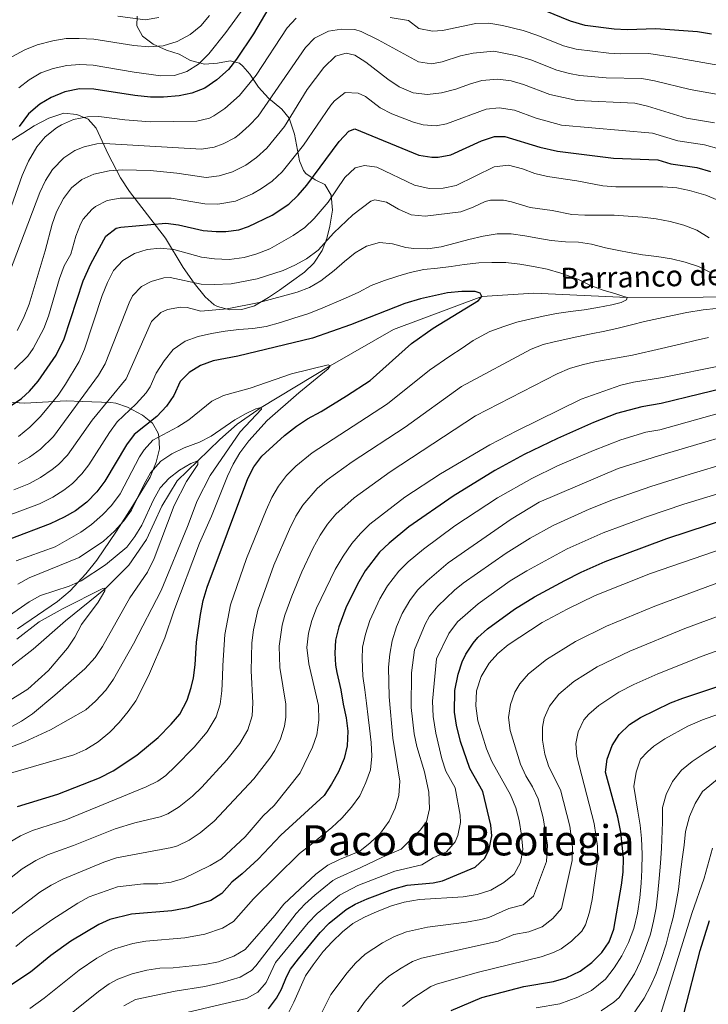
# Model space of a CAD drawing. Units: metres. Extents: x 654947 to 661862, y 744265 to 749049.
# Drawn here: x 655575 to 655838, y 745595 to 745971 of the extents above; entities that cross this region are included whole.
import ezdxf
from ezdxf.enums import TextEntityAlignment as Align

# ---------------------------------------------------------------- set-up
doc = ezdxf.new("R2010")
doc.units = ezdxf.units.M
doc.header["$MEASUREMENT"] = 0
doc.linetypes.add('DGN Style 3', pattern=[120.745576, 86.24684, -34.498736])
for name, color, linetype, lineweight in [('Elementos auxiliares', 7, 'Continuous', 5), ('Entidades rústicas y varios', 7, 'Continuous', 5), ('Hidrografía', 7, 'Continuous', 5), ('Relieve y altimetría', 7, 'Continuous', 5), ('Textos de rotulación', 7, 'Continuous', 5)]:
    doc.layers.add(name, color=color, linetype=linetype, lineweight=lineweight)
doc.styles.add('Style-Times New Roman', font='txt')
doc.styles.add('Style-timesi', font='timesi.shx', dxfattribs={"bigfont": 'timesibig.shx'})

msp = doc.modelspace()

# ---------------------------------------------------------------- linework, layer by layer
at = {"layer": 'Elementos auxiliares', "color": 250, "linetype": 'Continuous', "lineweight": 5}
msp.add_3dface([(655051.66, 744265.47), (654947.25, 748892.14), (661753.41, 749048.99), (661862.45, 744422.28)], dxfattribs=at)
at = {"layer": 'Entidades rústicas y varios', "color": 92, "linetype": 'DGN Style 3', "lineweight": 5}
for points in [[(655570.948, 745924.196, 808.999), (655576.354, 745927.59, 807.779), (655580.771, 745930.355, 806.163), (655586.364, 745933.309, 804.614), (655591.975, 745935.167, 804.075), (655596.949, 745934.743, 803.402), (655601.32, 745932.918, 801.793), (655604.359, 745929.475, 800.506), (655608.898, 745919.529, 798.081), (655613.593, 745910.627, 794.82), (655617.131, 745905.321, 792.744), (655630.781, 745887.532, 784.438), (655637.495, 745876.396, 779.726), (655641.772, 745870.388, 776.464), (655645.98, 745865.236, 773.837), (655649.411, 745862.177, 772.03), (655650.587, 745861.522, 771.548), (655655.312, 745860.218, 769.828), (655659.95, 745860.411, 768.719), (655664.728, 745861.751, 768.584), (655670.064, 745864.952, 768.113), (655674.255, 745867.674, 768.164), (655678.891, 745870.989, 768.584), (655683.8, 745874.604, 769.662), (655687.389, 745878.033, 769.975), (655690.527, 745882.916, 771.117), (655692.327, 745887.43, 772.565), (655693.495, 745892.098, 774.104), (655694.447, 745898.183, 775.724), (655694.018, 745903.901, 776.397), (655691.624, 745908.018, 778.001), (655687.861, 745909.779, 779.562), (655684.276, 745912.22, 782.037), (655683.425, 745913.328, 782.66), (655681.933, 745917.092, 783.671), (655679.96, 745927.25, 787.642), (655677.967, 745933.277, 790.742), (655675.2, 745936.738, 793.05), (655670.097, 745940.895, 795.86), (655666.324, 745945.128, 799.564), (655662.96, 745950.125, 803.537), (655660.352, 745953.189, 806.458), (655659.02, 745954.271, 807.645), (655655.47, 745955.14, 809.531), (655650.684, 745954.305, 810.811), (655645.64, 745953.886, 810.811), (655640.397, 745955.317, 812.225), (655635.98, 745957.687, 814.986), (655631.155, 745959.292, 815.659), (655626.068, 745961.483, 815.929), (655621.977, 745964.532, 817.478), (655619.828, 745968.543, 819.644), (655620, 745972.246, 819.97)], [(655628.566, 745807.198, 755.654), (655628.303, 745811.9, 757.295), (655627.964, 745813.166, 757.742), (655625.797, 745817.003, 759.358), (655622.015, 745820.062, 760.557), (655616.354, 745823.081, 762.86), (655611.852, 745824.58, 764.536), (655610.011, 745824.83, 765.217), (655599.142, 745825.328, 769.325), (655592.908, 745825.564, 771.009), (655577.179, 745824.636, 778.551), (655566.5, 745825.318, 784.014)], [(655574.363, 745738.545, 740.232), (655589.651, 745748.995, 742.824), (655594.504, 745753.128, 743.431), (655600.459, 745759.595, 744.677), (655604.668, 745764.799, 746.226), (655612.151, 745775.865, 749.122), (655618.206, 745785.303, 751.553), (655624.951, 745796.447, 752.219), (655627.301, 745802.126, 753.903), (655628.566, 745807.198, 755.654)]]:
    msp.add_polyline3d(points, dxfattribs=at)
at = {"layer": 'Entidades rústicas y varios', "color": 250, "linetype": 'Continuous', "lineweight": 5}
for points in [[(655570.948, 745924.196, 808.999), (655576.354, 745927.59, 807.779), (655580.771, 745930.355, 806.163), (655586.364, 745933.309, 804.614), (655591.975, 745935.167, 804.075), (655596.949, 745934.743, 803.402), (655601.32, 745932.918, 801.793), (655604.359, 745929.475, 800.506), (655608.898, 745919.529, 798.081), (655613.593, 745910.627, 794.82), (655617.131, 745905.321, 792.744), (655630.781, 745887.532, 784.438), (655637.495, 745876.396, 779.726), (655641.772, 745870.388, 776.464), (655645.98, 745865.236, 773.837), (655649.411, 745862.177, 772.03), (655650.587, 745861.522, 771.548), (655655.312, 745860.218, 769.828), (655659.95, 745860.411, 768.719), (655664.728, 745861.751, 768.584), (655670.064, 745864.952, 768.113), (655674.255, 745867.674, 768.164), (655678.891, 745870.989, 768.584), (655683.8, 745874.604, 769.662), (655687.389, 745878.033, 769.975), (655690.527, 745882.916, 771.117), (655692.327, 745887.43, 772.565), (655693.495, 745892.098, 774.104), (655694.447, 745898.183, 775.724), (655694.018, 745903.901, 776.397), (655691.624, 745908.018, 778.001), (655687.861, 745909.779, 779.562), (655684.276, 745912.22, 782.037), (655683.425, 745913.328, 782.66), (655681.933, 745917.092, 783.671), (655679.96, 745927.25, 787.642), (655677.967, 745933.277, 790.742), (655675.2, 745936.738, 793.05), (655670.097, 745940.895, 795.86), (655666.324, 745945.128, 799.564), (655662.96, 745950.125, 803.537), (655660.352, 745953.189, 806.458), (655659.02, 745954.271, 807.645), (655655.47, 745955.14, 809.531), (655650.684, 745954.305, 810.811), (655645.64, 745953.886, 810.811), (655640.397, 745955.317, 812.225), (655635.98, 745957.687, 814.986), (655631.155, 745959.292, 815.659), (655626.068, 745961.483, 815.929), (655621.977, 745964.532, 817.478), (655619.828, 745968.543, 819.644), (655620, 745972.246, 819.97)], [(655574.363, 745738.545, 740.232), (655589.651, 745748.995, 742.824), (655594.504, 745753.128, 743.431), (655600.459, 745759.595, 744.677), (655604.668, 745764.799, 746.226), (655612.151, 745775.865, 749.122), (655618.206, 745785.303, 751.553), (655624.951, 745796.447, 752.219), (655627.301, 745802.126, 753.903), (655628.566, 745807.198, 755.654), (655628.303, 745811.9, 757.295), (655627.964, 745813.166, 757.742), (655625.797, 745817.003, 759.358), (655622.015, 745820.062, 760.557), (655616.354, 745823.081, 762.86), (655611.852, 745824.58, 764.536), (655610.011, 745824.83, 765.217), (655599.142, 745825.328, 769.325), (655592.908, 745825.564, 771.009), (655577.179, 745824.636, 778.551), (655566.5, 745825.318, 784.014)]]:
    msp.add_polyline3d(points, dxfattribs=at)
at = {"layer": 'Hidrografía', "color": 142, "linetype": 'DGN Style 3', "lineweight": 15}
msp.add_polyline3d([(655569.48, 745722.496, 725), (655580.364, 745730.781, 726.616), (655592.689, 745741.677, 727.895), (655607.873, 745753.917, 730), (655616.861, 745762.872, 731.077), (655623.625, 745772.707, 732.66), (655629.43, 745785.302, 734.007), (655635.281, 745794.988, 734.242), (655643.161, 745802.697, 735), (655651.596, 745810.835, 736.818), (655658.103, 745816.652, 737.996), (655667.361, 745823.024, 740), (655693.558, 745838.824, 745), (655717.742, 745852.713, 747.02), (655751.51, 745865.283, 750), (655771.29, 745866.6, 752.491), (655806.907, 745864.93, 755), (655835.92, 745865.076, 757.929), (655870.474, 745865.936, 760)], dxfattribs=at)
at = {"layer": 'Relieve y altimetría', "color": 30, "linetype": 'Continuous', "lineweight": 5, "flags": 128}
for points, elevation in [([(655666.503, 745983.525), (655653.801, 745965.996), (655647.367, 745957.839), (655643.363, 745953.902), (655638.985, 745951.092), (655634.21, 745949.621), (655629.067, 745949.43), (655618.834, 745950.827), (655603.19, 745953.499), (655598.182, 745953.807), (655593.197, 745953.43), (655587.935, 745952.286), (655583.248, 745950.547), (655578.78, 745947.981), (655574.853, 745944.888)], 805), ([(655647.552, 745972.406), (655644.34, 745968.576), (655640.193, 745965.168), (655635.198, 745962.501), (655629.916, 745960.933), (655624.426, 745960.548), (655618.788, 745960.996), (655603.444, 745963.398), (655597.88, 745963.759), (655592.881, 745963.648), (655587.776, 745962.784), (655581.916, 745961.301), (655577.169, 745959.416), (655572.187, 745956.671)], 810), ([(655628.208, 745971.657), (655622.996, 745970.765), (655612.653, 745972.241)], 815), ([(655680.644, 745971.423), (655677.219, 745967.794), (655665.363, 745949.734), (655659.037, 745941.98), (655653.415, 745936.976), (655649.286, 745934.16), (655647.548, 745933.323), (655642.7, 745932.168), (655625.014, 745931.98), (655615.33, 745932.687), (655605.413, 745934.011), (655601.044, 745933.885), (655595.697, 745932.752), (655591.113, 745930.772), (655589.238, 745929.631), (655584.896, 745926.223), (655581.676, 745922.406), (655578.611, 745916.919), (655576.097, 745911.51), (655569.522, 745892.593)], 795), ([(655749.13, 745969.385), (655736.429, 745966.686), (655732.702, 745966.529), (655727.447, 745967.456), (655723.475, 745970.51), (655716.559, 745971.709)], 795), ([(655842.199, 745953.399), (655825.013, 745956.501), (655815.116, 745957.914), (655804.521, 745957.796), (655799.846, 745958.058), (655787.45, 745959.6), (655782.631, 745960.934), (655772.862, 745964.867), (655767.204, 745966.694), (655759.409, 745968.643), (655754.132, 745969.528), (655749.13, 745969.385)], 795), ([(655727.358, 745954.79), (655711.911, 745963.19), (655705.48, 745966.32), (655702.964, 745967.073), (655697.946, 745967.287), (655692.963, 745966.495), (655687.636, 745963.83), (655684.234, 745960.226), (655666.127, 745934.089), (655662.714, 745930.463), (655658.914, 745927.114), (655657.233, 745925.849), (655652.812, 745923.503), (655649.418, 745922.205), (655644.525, 745921.443), (655607.379, 745923.641), (655604.671, 745923.553), (655599.749, 745922.427), (655596.285, 745920.956), (655592.067, 745918.248), (655587.709, 745913.772), (655585.029, 745909.522), (655582.886, 745905.029), (655566.624, 745862.453)], 790), ([(655576.625, 745857.069), (655578.755, 745862.368), (655584.865, 745882.727), (655587.582, 745892.955), (655589.283, 745897.654), (655591.869, 745902.723), (655594.928, 745906.814), (655598.85, 745909.913), (655603.416, 745911.993), (655609.345, 745913.271), (655614.486, 745913.57), (655624.916, 745913.334), (655635.087, 745912.308), (655646.35, 745910.718), (655651.308, 745911.36), (655656.338, 745912.846), (655661.389, 745915.407), (655665.491, 745918.263), (655669.488, 745921.91), (655676.231, 745930.192), (655684.819, 745944.263), (655691.249, 745952.658), (655695.633, 745956.939), (655699.708, 745958.164), (655703.061, 745957.383), (655707.264, 745954.671), (655715.577, 745948.175), (655719.977, 745945.23), (655725.247, 745942.971), (655730.72, 745942.354), (655736.126, 745942.929), (655741.589, 745944.333), (655746.725, 745946.263), (655751.526, 745947.641), (655757.605, 745948.19), (655762.6, 745947.57), (655767.402, 745946.177), (655777.407, 745942.304), (655787.888, 745940.066), (655809.779, 745938.985), (655814.645, 745937.835), (655829.578, 745933.327), (655840.235, 745931.558)], 785), ([(655841.648, 745942.373), (655830.975, 745944.284), (655817.374, 745947.55), (655812.447, 745948.449), (655798.866, 745948.755), (655788.893, 745949.609), (655784.847, 745950.289), (655780.019, 745951.619), (655770.132, 745955.522), (655764.902, 745957.132), (655756.046, 745958.837), (655748.218, 745958.125), (655743.343, 745957.03), (655736.277, 745954.807), (655732.298, 745954.042), (655727.358, 745954.79)], 790), ([(655841.864, 745921.61), (655836.454, 745923.09), (655826.18, 745924.681), (655816.613, 745927.6), (655781.817, 745930.682), (655772.153, 745933.332), (655763.865, 745936.394), (655758.072, 745937.303), (655753.093, 745936.697), (655737.966, 745931.179), (655734.084, 745930.418), (655729.055, 745930.805), (655725.38, 745931.794), (655717.119, 745935.029), (655712.643, 745937.221), (655707.101, 745941.551), (655704.327, 745942.877), (655699.347, 745943.063), (655695.235, 745939.912), (655693.927, 745938.307), (655683.387, 745922.977), (655675.297, 745912.807), (655671.538, 745909.287), (655667.428, 745906.442), (655663.98, 745904.499), (655657.457, 745901.719), (655650.756, 745900.531), (655645.756, 745900.598), (655632.993, 745902.767), (655613.557, 745902.831), (655608.531, 745901.869), (655604.074, 745899.603), (655602.709, 745898.547), (655599.42, 745894.809), (655598.406, 745892.923), (655596.562, 745888.297), (655594.751, 745881.479), (655592.147, 745877.036), (655590.38, 745872.237), (655586.122, 745857.822), (655584.378, 745853.128)], 780), ([(655574.75, 745811.893), (655579.117, 745815.481), (655583.076, 745819.499), (655589.813, 745827.744), (655592.673, 745831.844), (655597.878, 745840.548), (655599.885, 745845.247), (655606.711, 745865.656), (655608.652, 745870.59), (655611.001, 745875.235), (655614.524, 745878.983), (655619.033, 745881.697), (655623.831, 745883.202), (655628.807, 745883.687), (655634.014, 745883.232), (655644.568, 745880.359), (655649.515, 745879.639), (655655.102, 745879.38), (655660.79, 745880.191), (655665.602, 745881.543), (655670.57, 745883.463), (655679.508, 745888.514), (655683.963, 745891.612), (655687.554, 745895.094), (655692.887, 745901.339), (655699.226, 745910.718), (655703.208, 745914.42), (655706.776, 745915.313), (655711.476, 745914.58), (655725.725, 745907.708), (655731.382, 745906.524), (655736.769, 745906.584), (655741.646, 745907.679), (655756.227, 745914.809), (655761.647, 745915.389), (655766.931, 745914.024), (655771.675, 745912.214)], 770), ([(655771.675, 745912.214), (655776.529, 745911.01), (655787.696, 745909.483), (655797.614, 745907.569), (655802.597, 745907.165), (655820.549, 745907.132), (655825.782, 745906.732), (655830.687, 745905.77), (655836.926, 745904.003), (655841.529, 745902.024)], 770), ([(655574.612, 745801.577), (655578.933, 745804.089), (655583.148, 745807.152), (655588.056, 745811.9), (655605.273, 745835.291), (655607.825, 745839.592), (655616.908, 745862.924), (655618.219, 745865.512), (655621.647, 745869.075), (655625.301, 745871.024), (655630.201, 745872.446), (655632.632, 745872.516), (655644.452, 745870.02), (655649.426, 745869.84), (655655.917, 745870.178), (655665.722, 745872.014), (655675.649, 745875.236), (655680.187, 745877.276), (655684.571, 745879.736), (655688.998, 745883.004), (655695.02, 745889.616), (655702.248, 745896.423), (655709.158, 745901.626), (655710.608, 745902.145), (655715.111, 745901.336), (655719.702, 745898.563), (655724.508, 745896.487), (655729.805, 745895.968), (655743.457, 745897.554), (655748.148, 745899.328), (655752.704, 745901.515), (655754.717, 745902.045), (655759.716, 745902.033), (655762.745, 745901.456), (655769.943, 745899.195), (655778.319, 745898.05), (655785.757, 745896.615), (655790.736, 745896.283), (655801.91, 745896.286), (655807.329, 745895.996), (655812.725, 745895.545)], 765), ([(655812.725, 745895.545), (655817.935, 745894.902), (655823.259, 745893.883), (655828.507, 745892.567), (655833.497, 745890.573), (655838.204, 745887.713)], 765), ([(655735.9, 745884.231), (655730.821, 745883.477), (655725.511, 745883.633), (655722.434, 745883.987), (655717.427, 745885.416), (655712.381, 745885.927), (655707.419, 745884.553), (655703.097, 745881.923), (655699.108, 745878.679), (655695.151, 745875.167), (655690.112, 745871.237), (655685.732, 745868.799), (655681.061, 745866.983), (655666.522, 745863.009), (655654.29, 745860.548), (655644.337, 745859.682), (655639.06, 745861.117), (655636.565, 745861.242), (655631.57, 745860.35), (655629.025, 745859.219), (655625.438, 745855.79), (655615.85, 745833.894), (655602.863, 745818.218), (655593.445, 745804.787), (655589.948, 745801.201), (655587.622, 745799.303), (655583.101, 745796.298), (655578.698, 745793.934), (655572.98, 745791.582)], 760), ([(655838.95, 745874.396), (655834.062, 745876.769), (655828.969, 745878.464), (655823.777, 745879.673), (655818.24, 745880.527), (655812.706, 745881.219), (655807.654, 745882.08), (655803.68, 745882.905), (655798.679, 745883.928), (655793.322, 745885.324), (655788.354, 745885.997), (655783.339, 745886.212), (655777.862, 745886.717), (655772.811, 745887.496), (655767.838, 745888.468), (655762.6, 745889.19), (655757.293, 745889.185), (655751.999, 745888.319), (655746.497, 745887.017), (655741.293, 745885.639), (655735.9, 745884.231)], 760), ([(655569.822, 745781.379), (655582.784, 745786.291), (655587.832, 745788.836), (655592.07, 745791.479), (655595.363, 745794.061), (655598.892, 745797.632), (655601.537, 745801.076), (655609.388, 745813.455), (655612.344, 745817.486), (655619.631, 745824.334), (655623.389, 745828.522), (655624.986, 745830.846), (655627.271, 745836.023), (655630.266, 745840.732), (655633.752, 745845.045), (655638.361, 745848.272), (655643.209, 745850.021), (655648.389, 745851.209), (655653.52, 745852.154), (655658.818, 745852.752), (655664.146, 745853.162), (655669.145, 745853.862), (655674.644, 745855.379), (655679.763, 745856.998), (655685.096, 745858.755), (655689.943, 745860.611), (655699.522, 745864.673), (655704.495, 745867.016), (655709.197, 745869.517), (655714.366, 745871.379), (655719.377, 745873.077), (655724.176, 745874.502), (655729.305, 745875.581), (655734.55, 745876.07), (655739.766, 745876.775), (655744.738, 745877.475), (655750.278, 745878.103), (655755.341, 745878.266), (655760.675, 745878.245), (655765.912, 745877.656), (655771.18, 745876.717), (655776.397, 745875.697), (655781.621, 745874.192), (655788.096, 745871.98), (655792.714, 745869.63), (655797.783, 745867.719)], 755), ([(655797.783, 745867.719), (655802.601, 745866.342), (655804.822, 745865.569), (655806.907, 745864.93), (655806.707, 745863.984), (655804.567, 745863.033), (655801.08, 745862.114), (655795.68, 745861.165), (655790.494, 745860.272), (655785.306, 745859.596), (655779.984, 745858.782), (655774.8, 745857.809), (655769.78, 745856.731), (655764.842, 745855.546), (655759.83, 745853.93), (655754.554, 745851.958), (655748.198, 745848.488), (655744.016, 745845.564), (655739.241, 745842.604), (655731.485, 745837.198), (655715.544, 745824.414), (655686.785, 745805.757), (655680.504, 745800.651), (655676.983, 745797.085), (655673.894, 745793.038), (655671.379, 745788.716), (655669.2, 745783.897), (655661.723, 745765.365), (655655.636, 745747.745), (655653.471, 745736.398), (655652.677, 745724.661), (655652.558, 745720.348), (655652.323, 745714.902), (655651.65, 745709.88), (655650.112, 745704.979), (655646.7, 745699.294), (655641.778, 745693.503), (655634.553, 745686.122), (655630.896, 745682.714), (655627.946, 745680.536), (655623.426, 745678.395), (655592.778, 745665.73), (655580.09, 745661.632), (655575.499, 745659.637), (655570.579, 745656.752)], 755), ([(655556.704, 745631.788), (655576.194, 745647.053), (655581.301, 745650.293), (655585.843, 745652.405), (655595.764, 745655.928), (655611.665, 745662.288), (655619.052, 745664.569), (655628.805, 745666.916), (655631.73, 745668.03), (655636.018, 745670.669), (655641.076, 745674.753), (655644.641, 745678.234), (655654.222, 745688.667), (655659.181, 745694.86), (655662.261, 745700.019), (655663.909, 745705.402), (655664.12, 745710.395), (655663.464, 745722.555), (655663.745, 745733.264), (655664.33, 745738.225), (655665.991, 745745.751), (655672.184, 745762.821), (655678.13, 745776.575), (655680.564, 745781.491), (655683.233, 745785.719), (655688.693, 745792.146), (655692.469, 745795.417), (655701.995, 745802.253), (655722.276, 745815.489), (655743.682, 745830.991), (655770.235, 745845.182), (655774.9, 745846.998), (655779.011, 745848.011), (655787.646, 745849.884), (655793.123, 745851.051), (655798.413, 745852.133), (655803.406, 745853.264), (655808.504, 745854.506), (655813.522, 745855.799), (655818.839, 745856.882), (655824.208, 745858.074), (655829.712, 745859.213), (655835.838, 745860.229), (655840.896, 745860.714)], 760), ([(655574.205, 745852.29), (655576.625, 745857.069)], 785), ([(655584.378, 745853.128), (655580.361, 745845.474), (655578.286, 745842.604), (655573.235, 745837.594)], 780), ([(655837.985, 745849.668), (655832.777, 745848.479), (655827.652, 745847.21), (655819.959, 745845.46), (655808.895, 745842.963), (655794.568, 745840.422), (655789.681, 745839.282), (655784.889, 745837.8), (655780.262, 745835.887), (655749.073, 745819.843), (655716.5, 745798.43), (655702.809, 745788.529), (655695.77, 745782.344), (655692.618, 745778.462), (655689.769, 745774.262), (655687.038, 745769.277), (655682.753, 745760.258), (655678.945, 745751.008), (655676.346, 745743.757), (655675.342, 745740.041), (655674.211, 745731.949), (655674.481, 745723.873), (655676.662, 745709.875), (655676.726, 745704.882), (655676.192, 745701.462), (655674.683, 745696.665), (655672.508, 745692.166), (655670.657, 745689.246), (655664.507, 745681.35), (655649.405, 745665.246), (655644.09, 745660.804), (655639.89, 745657.963), (655635.371, 745655.819), (655633.27, 745655.173), (655612.064, 745651.215), (655607.327, 745649.598), (655591.596, 745643.177), (655587.144, 745640.886), (655582.936, 745638.169), (655565.351, 745624.779)], 765), ([(655573.848, 745764.467), (655588.754, 745769.861), (655598.564, 745775.455), (655602.601, 745778.403), (655606.729, 745782.027), (655610.186, 745785.637), (655613.508, 745790.026), (655620.957, 745804.148), (655622.627, 745806.801), (655625.96, 745810.529), (655635.552, 745815.578), (655639.717, 745818.343), (655648.433, 745825.35), (655652.938, 745827.525), (655663.144, 745830.404), (655678.823, 745835.799), (655692.877, 745839.271), (655693.558, 745838.824), (655692.794, 745837.734), (655681.707, 745828.637), (655669.566, 745818.041), (655662.568, 745810.316), (655659.179, 745805.642), (655656.643, 745801.332), (655654.511, 745796.79), (655648.308, 745781.487), (655643.758, 745771.311), (655633.994, 745745.342), (655630.549, 745735.156), (655624.372, 745720.616), (655619.487, 745711.134), (655616.62, 745707.038), (655613.13, 745702.819), (655609.592, 745699.173), (655605.084, 745695.544), (655600.472, 745692.506), (655595.864, 745690.562), (655570.797, 745683.242)], 745), ([(655843.174, 745839.046), (655820.432, 745834.442), (655809.362, 745832.646), (655804.504, 745831.457), (655789.309, 745826.12), (655764.777, 745814.089), (655754.465, 745808.695), (655735.739, 745797.638), (655722.059, 745788.761), (655708.776, 745778.481), (655705.187, 745774.999), (655701.911, 745771.082), (655698.52, 745766.299), (655695.477, 745761.239), (655688.388, 745746.468), (655686.64, 745741.799), (655685.384, 745736.936), (655684.734, 745731.414), (655685.499, 745725.191), (655689.204, 745709.355), (655689.294, 745703.807), (655688.577, 745698.137), (655686.886, 745693.428), (655682.133, 745683.631), (655672.216, 745671.243), (655668.062, 745667.307), (655661.219, 745659.306), (655652.162, 745650.939), (655647.905, 745648.316), (655637.735, 745643.431), (655632.969, 745641.92), (655627.887, 745641.336), (655622.412, 745641.351), (655612.464, 745640.142), (655601.748, 745636.328), (655597.349, 745633.95), (655587.423, 745627.658), (655577.912, 745620.909), (655573.765, 745617.447)], 770), ([(655574.481, 745755.594), (655578.84, 745758.042), (655597.845, 745765.774), (655607.11, 745772.018), (655611.386, 745775.832), (655614.933, 745779.769), (655617.874, 745783.812), (655622.628, 745793.688), (655625.084, 745798.038), (655629.032, 745802.548), (655633.189, 745805.336), (655637.895, 745807.568), (655643.76, 745809.764), (655648.221, 745812.026), (655657.201, 745818.253), (655661.633, 745820.722), (655665.241, 745822.505), (655667.361, 745823.024), (655667.481, 745822.299), (655659.261, 745813.704), (655647.791, 745797.086), (655642.936, 745787.389), (655639.215, 745777.63), (655629.104, 745753.165), (655618.574, 745732.923), (655610.927, 745719.328), (655608.039, 745715.248), (655604.111, 745710.974), (655600.373, 745707.649), (655586.905, 745700.117), (655581.946, 745697.724), (655577.07, 745695.475), (655559.826, 745688.946)], 740), ([(655715.492, 745754.99), (655719.759, 745760.61), (655723.348, 745764.092), (655729.177, 745769.026), (655741.18, 745777.852), (655757.485, 745788.491), (655770.513, 745795.925), (655780.276, 745800.722), (655794.049, 745806.639), (655804.47, 745810.628), (655814.038, 745813.518), (655819.348, 745814.513), (655849.698, 745822.946)], 780), ([(655860.225, 745816.759), (655818.806, 745804.549), (655803.412, 745799.675), (655773.381, 745786.844)], 785), ([(655569.672, 745742.478), (655578.779, 745748.93), (655583.17, 745751.324), (655594.094, 745754.836), (655598.626, 745756.945), (655607.891, 745762.98), (655616.047, 745769.789), (655619.13, 745773.78), (655621.831, 745778.064), (655626.241, 745787.74), (655628.807, 745792.335), (655632.227, 745795.981), (655636.209, 745799.053), (655640.512, 745801.577), (655643.161, 745802.697), (655643.129, 745801.296), (655638.764, 745794.705), (655634.066, 745785.654), (655626.497, 745765.412), (655623.901, 745760.227), (655617.266, 745750.36), (655606.751, 745731.817), (655603.987, 745727.65), (655600.019, 745723.302), (655588.656, 745713.288), (655580.036, 745706.194), (655575.903, 745703.381), (655571.02, 745700.66)], 735), ([(655727.995, 745661.763), (655730.371, 745664.983), (655731.548, 745669.881), (655731.241, 745676.246), (655729.577, 745684.085), (655726.687, 745693.653), (655725.597, 745698.536), (655724.484, 745708.532), (655724.663, 745721.812), (655725.752, 745730.605), (655729.855, 745740.401), (655731.548, 745743.361), (655734.657, 745747.285), (655741.09, 745753.316), (655744.364, 745755.943), (655760.756, 745767.392), (655769.892, 745773.127), (655778.664, 745777.925), (655792.365, 745784.183), (655801.647, 745787.889), (655815.97, 745792.884), (655830.959, 745797.621), (655845.325, 745801.879)], 790), ([(655743.389, 745664.779), (655743.246, 745667.483), (655741.344, 745677.906), (655737.785, 745684.276), (655736.267, 745689.046), (655733.936, 745698.769), (655732.943, 745705.185), (655732.644, 745710.942), (655734.216, 745727.138), (655738.82, 745736.862), (655742.25, 745741.277), (655750.069, 745748.122), (655762.282, 745756.872), (655768.578, 745760.661), (655784.032, 745769.049), (655797.702, 745775.207), (655814.302, 745781.347), (655828.506, 745786.145), (655843.14, 745790.606)], 795), ([(655773.381, 745786.844), (655762.673, 745780.363), (655738.66, 745763.764), (655730.635, 745756.898), (655726.975, 745753.337), (655723.978, 745749.336), (655721.058, 745744.45), (655718.929, 745739.341), (655717.265, 745733.997), (655716.324, 745728.917), (655715.922, 745723.931), (655716.102, 745712.694), (655717.493, 745696.954), (655720.232, 745680.539), (655719.837, 745675.036), (655718.407, 745670.164), (655716.17, 745665.224), (655712.795, 745660.697), (655708.814, 745656.969), (655704.905, 745653.85), (655697.223, 745650.638), (655692.75, 745648.403), (655688.154, 745645.049), (655676, 745633.591), (655672.568, 745629.225), (655661.246, 745616.325), (655656.925, 745613.81), (655650.977, 745611.632), (655645.768, 745610.524), (655633.717, 745609.359), (655628.655, 745609.17), (655623.706, 745608.47), (655618.127, 745607.041), (655612.627, 745605.004), (655609.299, 745603.198), (655605.239, 745600.278), (655587.804, 745586.308)], 785), ([(655677.172, 745591.125), (655679.742, 745596.156), (655684.196, 745606.26), (655687.118, 745610.449), (655691, 745615.569), (655694.364, 745619.267), (655698.315, 745623.015), (655702.305, 745626.205), (655706.661, 745628.661), (655711.603, 745630.774), (655717.013, 745632.963), (655721.804, 745634.388), (655727.697, 745635.399), (655744.385, 745636.37), (655749.704, 745637.318), (655754.85, 745638.964), (655759.922, 745641.848), (655763.762, 745645.046), (655766.265, 745649.441), (655767.105, 745654.382), (655766.656, 745659.93), (655765.735, 745665.543), (655764.453, 745670.374), (655762.456, 745675.273), (655755.339, 745688.013), (655753.289, 745692.824), (655749.884, 745703.468), (655749.187, 745709.19), (655749.472, 745714.906), (655751.214, 745720.431), (655754.258, 745725.437), (655757.563, 745729.187), (655761.479, 745732.48), (655774.483, 745740.96), (655784.045, 745746.072), (655794.684, 745751.255), (655815.778, 745759.625), (655848.302, 745770.929)], 805), ([(655579.006, 745593.848), (655584.49, 745597.691), (655597.913, 745608.477), (655604.614, 745613.028), (655609, 745615.445), (655611.477, 745616.549), (655618.351, 745618.582), (655623.274, 745619.43), (655638.144, 745620.711), (655645.771, 745622.105), (655652.499, 745624.435), (655656.799, 745626.988), (655664.347, 745635.588), (655681.963, 745652.936), (655685.905, 745656.016), (655690.026, 745659.369), (655694.281, 745662.833), (655698.075, 745666.423), (655701.781, 745670.525), (655704.889, 745674.913), (655707.258, 745679.989), (655708.957, 745684.866), (655709.547, 745690.048), (655709.273, 745695.298), (655708.62, 745700.702), (655708.122, 745704.843), (655707.441, 745710.301), (655706.795, 745715.275), (655706.062, 745720.571), (655705.863, 745726.957), (655706.01, 745731.59), (655707.056, 745736.597), (655708.748, 745741.716), (655712.531, 745750.046), (655715.492, 745754.99)], 780), ([(655687.172, 745585.689), (655693.912, 745599.09), (655700.166, 745607.42), (655703.333, 745611.045), (655706.977, 745614.464), (655713.537, 745618.882), (655718.144, 745621.204), (655722.717, 745622.997), (655730.73, 745624.824), (655745.614, 745626.679), (655751.07, 745627.716), (655754.155, 745628.544), (655761.818, 745631.941), (655767.176, 745633.397), (655771.182, 745636.614), (655776.071, 745649.86), (655776.465, 745656.056), (655774.902, 745666.56), (655772.99, 745673.776), (655770.831, 745678.293), (655768.195, 745682.587), (655766.154, 745687.005), (655762.219, 745699.811), (655761.671, 745704.779), (655762.387, 745709.704), (655764.036, 745714.402), (655765.976, 745717.602), (655769.23, 745721.461), (655776.112, 745726.906), (655787.171, 745733.694), (655799.005, 745739.641), (655817.507, 745747.234), (655841.15, 745755.954)], 810), ([(655574.059, 745734.662), (655582.566, 745741.195), (655591.725, 745746.287), (655606.903, 745753.901), (655607.492, 745754.126), (655607.698, 745753.052), (655605.086, 745748.787), (655598.773, 745740.19), (655596.291, 745735.382)], 730), ([(655703.889, 745592.328), (655706.985, 745596.577), (655712.302, 745602.824), (655716.054, 745606.126), (655720.68, 745609.247), (655725.055, 745611.737), (655728.422, 745613.032), (655757.66, 745619.516), (655763.715, 745622.035), (655769.347, 745622.989), (655774.431, 745624.946), (655778.602, 745628.183), (655781.868, 745631.989), (655785.878, 745650.279), (655786.069, 745655.273), (655784.981, 745663.343), (655781.527, 745677.178), (655776.97, 745685.998), (655775.463, 745690.822), (655774.554, 745696.155), (655774.625, 745701.138), (655775.302, 745704.503), (655777.26, 745709.092), (655780.81, 745713.706), (655786.609, 745718.471), (655795.459, 745724.052), (655807.89, 745730.073), (655828.923, 745738.689), (655843.011, 745743.87)], 815), ([(655596.291, 745735.382), (655593.467, 745731.254), (655586.205, 745722.718), (655578.265, 745715.585), (655569.592, 745710.065)], 730), ([(655721.271, 745594.602), (655725.116, 745597.788), (655731.974, 745602.164), (655734.127, 745603.066), (655749.721, 745607.552), (655774.06, 745613.56), (655778.788, 745615.138), (655781.686, 745616.495), (655785.701, 745619.461), (655789.618, 745623.32), (655790.978, 745625.684), (655792.48, 745630.509), (655793.504, 745635.388), (655795.685, 745650.698), (655795.608, 745655.692), (655794.317, 745664.331), (655787.74, 745689.838), (655787.371, 745694.818), (655788.217, 745699.301), (655790.361, 745703.836), (655792.24, 745706.038), (655796.051, 745709.331), (655803.729, 745714.426), (655809.463, 745717.37), (655818.573, 745721.465), (655835.536, 745728.184), (655849.656, 745733.277)], 820), ([(655864.027, 745713.869), (655835.646, 745703.913), (655830.051, 745701.469), (655821.316, 745696.7), (655817.101, 745693.895), (655814.645, 745691.713), (655811.987, 745688.85), (655810.29, 745683.865), (655809.408, 745678.408), (655810.96, 745669.058), (655811.801, 745663.737), (655812.422, 745658.628), (655812.573, 745652.649), (655812.507, 745646.721), (655812.266, 745641.652), (655811.765, 745635.986), (655810.835, 745630.206), (655809.423, 745624.256), (655807.407, 745618.943), (655804.848, 745613.944), (655801.906, 745609.262), (655798.634, 745605.007), (655793.316, 745600.718), (655788.029, 745598.106), (655781.167, 745595.556), (655772.155, 745594.03)], 830), ([(655841.362, 745694.186), (655836.613, 745691.307), (655831.71, 745687.941), (655827.615, 745684.641), (655824.181, 745680.383), (655821.729, 745675.44), (655820.355, 745670.46), (655820.338, 745664.856), (655820.014, 745654.882), (655819.675, 745649.219), (655819.123, 745643.337), (655818.618, 745637.94), (655817.903, 745632.217), (655816.908, 745627.082), (655815.748, 745622.16), (655813.739, 745616.47), (655811.929, 745611.806), (655809.743, 745607.029), (655803.801, 745597.989), (655801.825, 745596.176), (655796.935, 745592.971)], 835), ([(655842.054, 745681.789), (655835.619, 745676.512), (655832.892, 745671.942), (655830.654, 745667.056), (655829.184, 745661.321), (655828.676, 745656.086), (655827.9, 745650.793), (655827.078, 745644.96), (655826.471, 745639.185), (655825.484, 745633.565), (655824.435, 745628.483), (655823.062, 745623.449), (655821.744, 745618.309), (655819.898, 745612.514), (655817.99, 745607.202), (655815.753, 745602.263), (655813.401, 745597.806), (655808.98, 745591.323)], 840), ([(655635.166, 745591.359), (655661.745, 745597.594), (655666.05, 745600.056), (655669.209, 745603.725), (655672.721, 745611.292), (655685.182, 745626.429), (655688.626, 745630.038), (655697.224, 745637.056), (655704.226, 745640.688), (655718.255, 745646.184), (655728.59, 745648.533), (655732.937, 745651.271), (655738.046, 745653.536), (655741.308, 745657.34), (655742.336, 745659.802), (655743.389, 745664.779)], 795), ([(655614.916, 745594.87), (655619.374, 745597.178), (655634.441, 745600.359), (655645.774, 745602.224), (655652.385, 745603.68), (655659.335, 745605.702), (655663.629, 745608.33), (655665.227, 745610.025), (655680.591, 745630.01), (655684.007, 745633.652), (655687.709, 745637.012), (655694.679, 745642.577), (655696.227, 745643.467), (655705.374, 745647.512), (655713.534, 745651.576), (655720.692, 745654.615), (655727.995, 745661.763)], 790), ([(655819.6, 745591.542), (655831.563, 745630.007), (655836.238, 745643.557), (655839.468, 745654.912)], 845)]:
    msp.add_lwpolyline(points, dxfattribs=dict(at, elevation=elevation))
at = {"layer": 'Relieve y altimetría', "color": 30, "linetype": 'Continuous', "lineweight": 25, "flags": 128}
for points, elevation in [([(655670.204, 745975.362), (655664.385, 745965.513), (655657.95, 745955.792), (655654.823, 745951.889), (655650.441, 745947.874), (655645.76, 745944.818), (655640.876, 745942.894), (655635.992, 745941.831), (655630.063, 745941.262), (655625.063, 745941.304), (655619.171, 745941.899), (655603.447, 745944.381), (655598.014, 745944.454), (655592.415, 745943.296), (655587.245, 745941.202), (655582.914, 745938.709), (655578.503, 745934.92), (655575.05, 745930.203)], 800), ([(655839.07, 745965.393), (655833.769, 745966.199), (655817.785, 745967.379), (655806.889, 745967.011), (655801.892, 745967.202), (655790.903, 745968.695), (655785.244, 745970.249), (655775.592, 745974.212)], 800), ([(655568.379, 745821.306), (655575.949, 745826.381), (655578.961, 745829.228), (655582.185, 745833.05), (655589.11, 745842.964), (655592.131, 745849.187), (655599.429, 745871.346), (655602.289, 745877.732), (655607.992, 745888.26), (655612.004, 745891.384), (655613.827, 745891.795), (655630.9, 745893.227), (655635.826, 745892.689), (655645.162, 745890.478), (655650.15, 745890.042), (655653.837, 745890.04), (655658.759, 745890.773), (655662.514, 745891.977), (655671.513, 745896.33), (655677.805, 745900.495), (655681.457, 745903.944), (655684.724, 745907.718), (655697.078, 745924.367), (655700.752, 745928.416), (655703.061, 745929.188), (655727.39, 745919.256), (655732.357, 745918.454), (655734.752, 745918.507), (655739.672, 745919.387), (655751.347, 745924.65), (655756.271, 745926.263), (655760.299, 745926.322), (655773.585, 745922.244), (655780.315, 745920.695), (655801.669, 745918.041), (655818.581, 745917.366), (655823.558, 745915.863), (655833.458, 745914.453), (655838.685, 745913.037)], 775), ([(655664.555, 745800.357), (655667.522, 745804.382), (655676.162, 745812.353), (655680.759, 745815.888), (655684.911, 745818.674), (655690.146, 745821.453), (655699.826, 745827.439), (655708.813, 745833.34), (655724.618, 745847.336), (655732.899, 745853.289), (655750.188, 745863.753), (655751.51, 745865.283), (655750.842, 745866.62), (655748.893, 745867.181), (655743.828, 745867.207), (655738.393, 745866.741), (655728.031, 745864.418), (655722.107, 745862.642), (655701.42, 745854.45), (655686.891, 745849.473), (655658.364, 745842.572), (655649.025, 745840.833), (655644.107, 745839.005), (655639.875, 745836.346), (655636.4, 745832.949), (655634.022, 745827.612), (655631.192, 745823.489), (655627.458, 745819.522), (655618.903, 745812.702), (655615.913, 745808.693), (655607.691, 745794.936), (655604.672, 745790.795), (655600.779, 745786.921), (655596.546, 745783.607), (655592.193, 745781.151), (655586.87, 745778.648), (655571.408, 745772.788)], 750), ([(655849.106, 745831.681), (655819.89, 745824.477), (655812.51, 745823.28), (655802.86, 745820.638), (655794.01, 745817.305), (655780.31, 745811.16), (655767.645, 745805.007), (655756.419, 745798.943), (655740.494, 745789.197), (655723.579, 745777.444), (655716.062, 745771.286), (655712.473, 745767.804), (655707.006, 745760.644), (655704.004, 745755.642), (655699.65, 745746.642), (655696.904, 745739.378), (655695.697, 745734.263), (655695.383, 745729.26), (655695.64, 745724.771), (655696.209, 745721.946), (655697.634, 745715.273), (655698.611, 745709.846), (655699.692, 745704.637), (655700.34, 745699.556), (655700.134, 745694.029), (655698.947, 745689.08), (655696.847, 745684.034), (655694.148, 745679.303), (655691.335, 745675.055), (655674.759, 745659.887), (655666.146, 745650.734), (655660.108, 745645.156), (655656.126, 745641.952), (655652.352, 745637.652), (655648.065, 745635.026), (655639.291, 745632.203), (655633.218, 745631.066), (655617.884, 745629.805), (655609.542, 745627.714), (655605.374, 745625.886), (655594.715, 745619.504), (655587.021, 745614.032), (655579.298, 745607.674), (655564.019, 745597.678)], 775), ([(655574.337, 745670.86), (655589.78, 745675.528), (655605.683, 745681.713), (655610.866, 745684.437), (655619.875, 745690.402), (655628.064, 745697.162), (655633.017, 745702.236), (655636.229, 745706.092), (655639.037, 745711.437), (655640.635, 745716.171), (655641.429, 745719.922), (655642.111, 745724.87), (655642.644, 745733.554), (655644.172, 745744.005), (655645.217, 745749.357), (655646.722, 745754.527), (655662.18, 745795.866), (655664.555, 745800.357)], 750), ([(655670.099, 745593.631), (655673.094, 745597.683), (655675.118, 745601.198), (655676.949, 745605.889), (655678.458, 745608.776), (655681.53, 745612.72), (655689.773, 745622.848), (655693.281, 745626.396), (655699.763, 745631.557), (655703.183, 745633.596), (655707.731, 745635.68), (655717.579, 745639.253), (655722.976, 745640.791), (655732.953, 745641.75), (655736.487, 745642.451), (655748.984, 745647.692), (655752.64, 745651.135), (655754.3, 745654.621), (655755.226, 745659.62), (655754.951, 745663.706), (655751.9, 745676.589), (655746.951, 745685.278), (655743.312, 745695.586), (655741.786, 745701.839), (655741.057, 745706.811), (655741.201, 745715.028), (655742.391, 745721.306), (655744.013, 745726.034), (655745.425, 745728.913), (655748.12, 745733.135), (655749.916, 745735.224), (655753.596, 745738.62), (655763.94, 745746.111), (655771.53, 745750.81), (655783.127, 745756.969), (655789.358, 745760.152), (655798.49, 745764.22), (655822.081, 745773.063), (655845.731, 745780.744)], 800), ([(655739.832, 745593.101), (655751.5, 745597.946), (655767.509, 745602.223), (655778.773, 745604.131), (655783.573, 745605.513), (655788.941, 745608.044), (655793.442, 745611.32), (655797.239, 745615.098), (655800.05, 745619.231), (655801.849, 745624.103), (655804.797, 745640.815), (655805.362, 745645.836), (655805.492, 745651.118), (655804.545, 745661.081), (655803.306, 745666.756), (655798.602, 745683.983), (655799.224, 745688.843), (655801.132, 745694.1), (655803.8, 745698.322), (655807.829, 745702.046), (655811.971, 745704.8), (655823.446, 745710.356), (655828.124, 745712.119), (655876.501, 745728.243)], 825), ([(655828.465, 745591.771), (655834.738, 745615.977), (655838.255, 745627.305)], 850)]:
    msp.add_lwpolyline(points, dxfattribs=dict(at, elevation=elevation))

# ---------------------------------------------------------------- texts
at = {"layer": 'Textos de rotulación', "color": 142, "linetype": 'Continuous', "lineweight": 5, "style": 'Style-timesi'}
msp.add_text('Barranco de Beotegia', height=7.99997, rotation=1.35753, dxfattribs=at).set_placement((655781.494, 745868.208, 753.667))
at = {"layer": 'Textos de rotulación', "color": 250, "linetype": 'Continuous', "lineweight": 5, "style": 'Style-Times New Roman'}
msp.add_text('Paco de Beotegia', height=11.5, dxfattribs=at).set_placement((655746.273, 745657.936, 796.669), align=Align.MIDDLE_CENTER)

doc.saveas('drawing.dxf')
